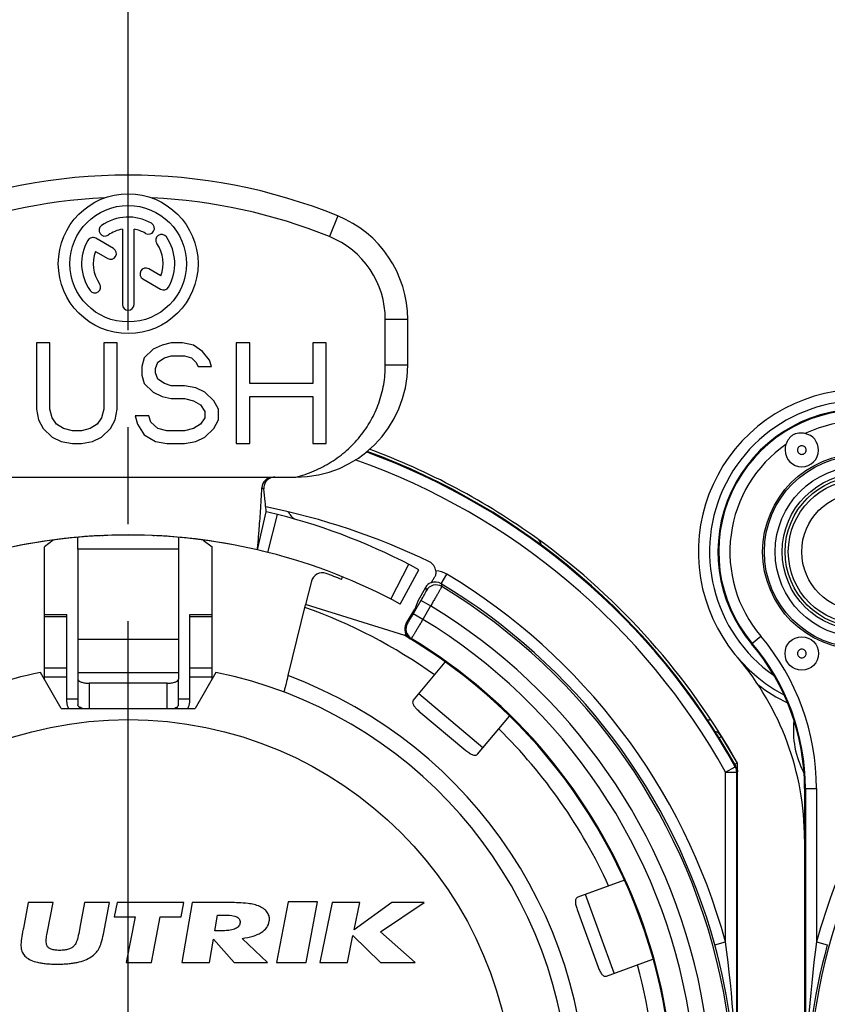
# Model space of a CAD drawing. Units: millimetres. Extents: x 0 to 420, y 0 to 297.
# Drawn here: x 338 to 353, y 92 to 109 of the extents above; entities that cross this region are included whole.
import ezdxf

# ---------------------------------------------------------------- set-up
doc = ezdxf.new("R2010")
doc.units = ezdxf.units.MM
doc.header["$LTSCALE"] = 23.1
doc.linetypes.add('CENTER', pattern=[0.6, 0.375, -0.075, 0.075, -0.075])
doc.layers.get('0').update_dxf_attribs({"linetype": 'CONTINUOUS'})
for name, color, linetype in [('AUSFORMSCHRAEGEN', 7, 'CONTINUOUS'), ('BOHRUNGEN', 7, 'CONTINUOUS'), ('DEFAULT_1', 7, 'CENTER'), ('FASEN', 7, 'CONTINUOUS'), ('KANTENFASEN', 7, 'CONTINUOUS'), ('RUNDUNGEN', 7, 'CONTINUOUS'), ('ZEICHNUNGSBEMASSUNGEN', 7, 'CONTINUOUS')]:
    doc.layers.add(name, color=color, linetype=linetype)
doc.styles.get("Standard").update_dxf_attribs({"font": 'txt', "width": 0.7})
doc.dimstyles.new('DIMSTYLE_5', dxfattribs={"dimtxt": 3.5, "dimasz": 3.5, "dimexe": 1.5, "dimexo": 0, "dimgap": 0.875, "dimtad": 1, "dimdsep": 46, "dimtxsty": 'STANDARD', "dimblk": '_FILLED', "dimblk1": '_FILLED', "dimblk2": '_FILLED', "dimcen": 0.09, "dimclrt": 5, "dimazin": 2, "dimtp": 0.2, "dimtm": 0.2, "dimtfac": 1, "dimtofl": 0, "dimtmove": 0, "dimatfit": 3, "dimldrblk": '_FILLED', "dimfxl": 1, "dimtolj": 1, "dimarcsym": 0})

# ---------------------------------------------------------------- blocks, each defined once
blk = doc.blocks.new('_FILLED')
at = {"color": 0, "linetype": 'BYBLOCK'}
blk.add_solid([(0, 0), (-1, 0.125), (-1, -0.125)], dxfattribs=at)
blk = doc.blocks.new('*D9')
at = {"layer": 'ZEICHNUNGSBEMASSUNGEN', "color": 2, "linetype": 'CONTINUOUS'}
for p, q in [((340.148, 108.466), (340.148, 118.564)), ((363.148, 108.275), (363.148, 118.564)), ((340.148, 117.064), (351.648, 117.064)), ((363.148, 117.064), (351.648, 117.064))]:
    blk.add_line(p, q, dxfattribs=at)
at = {"layer": 'ZEICHNUNGSBEMASSUNGEN', "color": 2, "linetype": 'CONTINUOUS', "xscale": 3.5, "yscale": 3.5, "zscale": 3.5, "rotation": 180}
blk.add_blockref('_FILLED', (340.148, 117.064), dxfattribs=at)
at = {"layer": 'ZEICHNUNGSBEMASSUNGEN', "color": 2, "linetype": 'CONTINUOUS', "xscale": 3.5, "yscale": 3.5, "zscale": 3.5}
blk.add_blockref('_FILLED', (363.148, 117.064), dxfattribs=at)
at = {"layer": 'ZEICHNUNGSBEMASSUNGEN', "color": 5, "linetype": 'CONTINUOUS', "insert": (351.648, 121.47), "char_height": 3.5, "width": 33, "attachment_point": 2, "line_spacing_factor": 0.9}
blk.add_mtext('\\Q15.0;23{\\ftxt.shx;\\W1.000000;\\H3.500000; }[.906]', dxfattribs=at)

msp = doc.modelspace()

# ---------------------------------------------------------------- linework, layer by layer
at = {"color": 9, "linetype": 'CONTINUOUS'}
for p, q in [((343.89823, 105.7591), (343.74823, 105.38829)), ((345.14823, 103.90505), (344.74823, 103.90505)), ((345.14823, 103.08885), (344.74823, 103.08885)), ((341.04823, 99.79934), (339.24823, 99.79934)), ((339.04823, 98.59001), (338.64823, 98.59001)), ((341.64823, 98.59001), (341.24823, 98.59001)), ((341.04823, 98.18662), (339.24823, 98.18662)), ((339.04823, 97.67664), (338.64823, 97.67664)), ((341.04823, 97.5916), (339.24823, 97.5916)), ((341.64823, 97.67664), (341.24823, 97.67664)), ((339.04823, 97.51052), (338.64823, 97.51052)), ((339.44823, 97.40429), (339.44823, 96.95429)), ((340.84823, 96.95429), (340.84823, 97.40429)), ((341.64823, 97.51052), (341.24823, 97.51052)), ((346.4942, 96.25033), (345.34514, 97.21451)), ((339.04823, 97.12813), (339.24823, 97.12813)), ((341.04823, 97.12813), (341.24823, 97.12813)), ((348.84202, 92.22044), (348.32899, 93.62998))]:
    msp.add_line(p, q, dxfattribs=at)
at = {"color": 7, "linetype": 'CONTINUOUS'}
for p, q in [((340.04407, 105.52055), (340.04407, 104.17513)), ((340.2524, 104.17513), (340.2524, 105.52055)), ((339.8854, 105.17632), (339.56884, 105.35909)), ((339.56245, 105.12221), (339.78123, 104.9959)), ((340.73401, 104.68638), (340.51606, 104.81221)), ((340.41189, 104.63179), (340.72763, 104.4495)), ((344.74823, 103.08885), (344.74823, 103.90505)), ((345.14823, 103.08885), (345.14823, 103.90505)), ((338.50642, 103.48885), (338.50642, 102.30161)), ((338.74751, 103.48885), (338.50642, 103.48885)), ((338.74751, 102.30161), (338.74751, 103.48885)), ((339.71188, 103.48885), (339.71188, 102.30161)), ((339.95297, 103.48885), (339.71188, 103.48885)), ((339.95297, 102.30161), (339.95297, 103.48885)), ((340.59588, 103.37395), (340.43516, 103.22076)), ((340.75661, 103.45055), (340.59588, 103.37395)), ((340.91734, 103.48885), (340.75661, 103.45055)), ((341.11825, 103.48885), (340.91734, 103.48885)), ((341.31916, 103.45055), (341.11825, 103.48885)), ((341.47989, 103.33566), (341.31916, 103.45055)), ((341.60043, 103.18247), (341.47989, 103.33566)), ((342.08262, 103.48885), (342.08262, 101.68885)), ((342.32371, 103.48885), (342.08262, 103.48885)), ((342.32371, 102.76119), (342.32371, 103.48885)), ((343.4488, 103.48885), (343.4488, 102.76119)), ((343.6899, 103.48885), (343.4488, 103.48885)), ((343.6899, 101.68885), (343.6899, 103.48885)), ((340.43516, 103.22076), (340.39497, 103.06757)), ((340.67625, 103.14417), (340.79679, 103.22076)), ((340.79679, 103.22076), (340.91734, 103.25906)), ((340.91734, 103.25906), (341.15843, 103.25906)), ((341.15843, 103.25906), (341.27898, 103.22076)), ((341.27898, 103.22076), (341.35934, 103.14417)), ((341.64062, 103.06757), (341.60043, 103.18247)), ((340.39497, 103.06757), (340.39497, 102.91438)), ((340.63607, 103.02927), (340.67625, 103.14417)), ((340.63607, 102.95268), (340.63607, 103.02927)), ((341.35934, 103.14417), (341.39952, 103.06757)), ((341.39952, 103.06757), (341.64062, 103.06757)), ((340.39497, 102.91438), (340.43516, 102.76119)), ((340.67625, 102.83778), (340.63607, 102.95268)), ((340.79679, 102.76119), (340.67625, 102.83778)), ((340.43516, 102.76119), (340.59588, 102.608)), ((340.91734, 102.72289), (340.79679, 102.76119)), ((341.15843, 102.72289), (340.91734, 102.72289)), ((341.35934, 102.68459), (341.15843, 102.72289)), ((341.52007, 102.608), (341.35934, 102.68459)), ((343.4488, 102.76119), (342.32371, 102.76119)), ((340.59588, 102.608), (340.75661, 102.5314)), ((340.75661, 102.5314), (340.91734, 102.4931)), ((340.91734, 102.4931), (341.15843, 102.4931)), ((341.15843, 102.4931), (341.31916, 102.45481)), ((341.31916, 102.45481), (341.43971, 102.37821)), ((341.6808, 102.45481), (341.52007, 102.608)), ((341.76116, 102.30161), (341.6808, 102.45481)), ((342.32371, 101.68885), (342.32371, 102.5314)), ((342.32371, 102.5314), (343.4488, 102.5314)), ((343.4488, 102.5314), (343.4488, 101.68885)), ((338.50642, 102.30161), (338.5466, 102.11012)), ((338.7877, 102.14842), (338.74751, 102.30161)), ((339.71188, 102.30161), (339.6717, 102.14842)), ((339.91279, 102.11012), (339.95297, 102.30161)), ((341.43971, 102.37821), (341.52007, 102.26332)), ((341.76116, 102.11012), (341.76116, 102.30161)), ((338.5466, 102.11012), (338.62697, 101.95693)), ((338.86806, 102.03353), (338.7877, 102.14842)), ((339.6717, 102.14842), (339.59133, 102.03353)), ((339.83243, 101.95693), (339.91279, 102.11012)), ((340.27443, 102.18672), (340.31461, 102.03353)), ((340.51552, 102.18672), (340.27443, 102.18672)), ((340.5557, 102.07183), (340.51552, 102.18672)), ((341.52007, 102.14842), (341.43971, 102.03353)), ((341.52007, 102.26332), (341.52007, 102.14842)), ((341.6808, 101.95693), (341.76116, 102.11012)), ((338.62697, 101.95693), (338.7877, 101.80374)), ((338.9886, 101.95693), (338.86806, 102.03353)), ((339.14933, 101.91864), (338.9886, 101.95693)), ((339.31006, 101.91864), (339.14933, 101.91864)), ((339.47079, 101.95693), (339.31006, 101.91864)), ((339.59133, 102.03353), (339.47079, 101.95693)), ((339.6717, 101.80374), (339.83243, 101.95693)), ((340.31461, 102.03353), (340.43516, 101.84204)), ((340.67625, 101.95693), (340.5557, 102.07183)), ((340.83698, 101.91864), (340.67625, 101.95693)), ((341.15843, 101.91864), (340.83698, 101.91864)), ((341.31916, 101.95693), (341.15843, 101.91864)), ((341.43971, 102.03353), (341.31916, 101.95693)), ((341.52007, 101.80374), (341.6808, 101.95693)), ((338.7877, 101.80374), (338.94842, 101.72715)), ((339.51097, 101.72715), (339.6717, 101.80374)), ((340.43516, 101.84204), (340.63607, 101.72715)), ((341.35934, 101.72715), (341.52007, 101.80374)), ((338.94842, 101.72715), (339.14933, 101.68885)), ((339.14933, 101.68885), (339.31006, 101.68885)), ((339.31006, 101.68885), (339.51097, 101.72715)), ((340.63607, 101.72715), (340.83698, 101.68885)), ((340.83698, 101.68885), (341.15843, 101.68885)), ((341.15843, 101.68885), (341.35934, 101.72715)), ((342.08262, 101.68885), (342.32371, 101.68885)), ((343.4488, 101.68885), (343.6899, 101.68885)), ((337.14823, 101.08885), (343.14823, 101.08885)), ((342.46008, 99.78885), (342.61873, 100.47063)), ((339.6759, 100.04335), (339.69929, 100.04441)), ((340.59723, 100.04441), (340.62059, 100.04335)), ((339.24823, 99.79934), (339.24823, 97.5916)), ((341.04823, 99.79934), (341.04823, 97.5916)), ((343.00734, 97.5397), (343.32018, 98.80503)), ((345.09673, 98.25518), (343.3217, 98.811)), ((338.64823, 98.6356), (339.04823, 98.6356)), ((338.64823, 97.47391), (338.64823, 98.63559)), ((339.04823, 97.06546), (339.04823, 98.63559)), ((341.24823, 98.6356), (341.64823, 98.6356)), ((341.24823, 97.06546), (341.24823, 98.63559)), ((341.64823, 97.47391), (341.64823, 98.63559)), ((338.94823, 96.95429), (338.57742, 97.59655)), ((341.71904, 97.59655), (341.34823, 96.95429)), ((339.24823, 97.47921), (339.24823, 97.01562)), ((341.04823, 97.01562), (341.04823, 97.47921)), ((339.3019, 96.95429), (339.26528, 96.98535)), ((340.99456, 96.95429), (341.03118, 96.98535)), ((338.94823, 96.95429), (341.34823, 96.95429)), ((338.35919, 93.48465), (338.27254, 93.02865)), ((338.8033, 93.48465), (338.35919, 93.48465)), ((338.70386, 92.96365), (338.8033, 93.48465)), ((339.3674, 93.48465), (339.28434, 93.03565)), ((339.81135, 93.48465), (339.3674, 93.48465)), ((339.70464, 92.91765), (339.81135, 93.48465)), ((339.94881, 93.48465), (339.90009, 93.23065)), ((341.14181, 93.48465), (339.94881, 93.48465)), ((341.09309, 93.23065), (341.14181, 93.48465)), ((341.29251, 93.48465), (341.108, 92.41065)), ((341.84337, 93.48465), (341.29251, 93.48465)), ((343.00715, 93.49565), (342.80348, 92.41065)), ((343.53415, 93.49565), (343.00715, 93.49565)), ((343.33048, 92.41065), (343.53415, 93.49565)), ((343.79875, 93.48465), (343.57874, 92.41065)), ((344.28975, 93.48465), (343.79875, 93.48465)), ((344.86449, 93.48465), (344.18975, 92.99765)), ((344.18975, 92.99765), (344.28975, 93.48465)), ((344.66337, 92.96102), (345.44249, 93.48465)), ((345.44249, 93.48465), (344.86449, 93.48465)), ((339.90009, 93.23065), (340.27109, 93.23065)), ((340.27109, 93.23065), (340.1122, 92.41065)), ((340.5642, 92.41065), (340.72209, 93.23065)), ((340.72209, 93.23065), (341.09309, 93.23065)), ((341.69909, 92.97665), (341.74726, 93.25965)), ((341.74726, 93.25965), (341.85316, 93.25965)), ((339.28434, 93.03565), (339.27034, 92.96265)), ((341.79684, 92.97665), (341.69909, 92.97665)), ((345.28211, 92.41065), (344.66337, 92.96102)), ((341.60173, 92.41065), (341.67414, 92.83065)), ((341.67414, 92.83065), (342.04546, 92.41065)), ((342.64272, 92.41065), (342.18881, 92.84365)), ((344.06974, 92.41065), (344.16863, 92.89265)), ((344.16863, 92.89265), (344.66311, 92.41065)), ((340.1122, 92.41065), (340.5642, 92.41065)), ((341.108, 92.41065), (341.60173, 92.41065)), ((342.04546, 92.41065), (342.64272, 92.41065)), ((342.80348, 92.41065), (343.33048, 92.41065)), ((343.57874, 92.41065), (344.06974, 92.41065)), ((344.66311, 92.41065), (345.28211, 92.41065))]:
    msp.add_line(p, q, dxfattribs=at)
at = {"color": 3, "linetype": 'CONTINUOUS'}
for p, q in [((345.24983, 97.10094), (345.82042, 97.78094)), ((345.34862, 96.90752), (346.19127, 96.20046)), ((346.3989, 96.13676), (346.96789, 96.81485)), ((352.24823, 95.52316), (352.24823, 86.18823)), ((349.02638, 93.88381), (348.18967, 93.57927)), ((351.04823, 84.18543), (351.04823, 93.52035)), ((348.17852, 93.36238), (348.55474, 92.32871)), ((348.7027, 92.16973), (349.53516, 92.47272))]:
    msp.add_line(p, q, dxfattribs=at)
at = {"color": 7, "linetype": 'CONTINUOUS'}
for radius in [1.25, 1.04167]:
    msp.add_circle((340.14823, 104.90429), radius, dxfattribs=at)
at = {"color": 9, "linetype": 'CONTINUOUS'}
msp.add_circle((340.14823, 89.85429), 6.9, dxfattribs=at)
at = {"color": 7, "linetype": 'CONTINUOUS'}
for centre, radius, start, end in [((340.14823, 96.48885), 10, 67.975687, 112.024313), ((340.14823, 96.48885), 9.6, 92.544677, 112.024313), ((340.14823, 96.48885), 9.6, 67.975687, 87.455323), ((340.14823, 104.90429), 0.83333, 60, 125), ((340.51282, 105.53577), 0.10417, 240, 60), ((343.14823, 103.90505), 2, 0, 67.975687), ((339.73, 105.50159), 0.10417, 125, 305), ((340.14823, 104.90429), 0.625, 99.594068, 125), ((340.14823, 104.90429), 0.625, 60, 80.405932), ((340.14823, 104.90429), 0.83333, 150, 215), ((339.51676, 105.26888), 0.10417, 60, 150), ((340.74553, 105.32253), 0.10417, 35, 215), ((340.14823, 104.90429), 0.625, 339.594068, 35), ((340.14823, 104.90429), 0.83333, 330, 35), ((343.14823, 103.90505), 1.6, 0, 67.975687), ((340.14823, 104.90429), 0.625, 159.594068, 215), ((339.83331, 105.08611), 0.10417, 240, 60), ((340.46398, 104.722), 0.10417, 60, 240), ((339.55093, 104.48606), 0.10417, 215, 35), ((340.77971, 104.53971), 0.10417, 240, 330), ((340.14823, 104.17513), 0.10417, 180, 360), ((343.14823, 103.08885), 2, 270, 360), ((340.14823, 89.85429), 10.2, 76.9, 103.1), ((340.14826, 89.85376), 10.20053, 92.654159, 94.092456), ((340.1482, 89.85376), 10.20053, 85.907544, 87.345705), ((340.14823, 89.85429), 7.9, 140.447677, 78.531074), ((340.14823, 89.85429), 7.9, 101.468926, 129.552323), ((339.24817, 97.06546), 0.19994, 179.999818, 213.813971), ((341.04829, 97.06546), 0.19994, 326.186029, 0.000182)]:
    msp.add_arc(centre, radius, start, end, dxfattribs=at)
at = {"color": 9, "linetype": 'CONTINUOUS'}
msp.add_arc((340.14823, 89.85429), 8.2, 140.019449, 69.593902, dxfattribs=at)
at = {"color": 7, "linetype": 'CONTINUOUS'}
for points, knots in [([(343.14823, 101.08885), (343.2595, 101.1173), (343.47811, 101.1912), (343.78461, 101.35158), (344.06172, 101.55883), (344.30133, 101.80851), (344.49617, 102.09453), (344.64007, 102.40932), (344.72838, 102.74392), (344.74823, 102.97403), (344.74823, 103.08885)], [0, 0, 0, 0, 0.12502494, 0.25004749, 0.37506321, 0.50006048, 0.62504523, 0.7500281, 0.87501357, 1, 1, 1, 1]), ([(339.26528, 96.98535), (339.26031, 96.98956), (339.25198, 96.99837), (339.24823, 97.01027), (339.24823, 97.01562)], [0, 0, 0, 0, 0.54906571, 1, 1, 1, 1]), ([(339.33365, 96.95422), (339.32004, 96.95778), (339.29606, 96.96567), (339.27376, 96.97816), (339.26528, 96.98535)], [0, 0, 0, 0, 0.55867243, 1, 1, 1, 1]), ([(340.96281, 96.95422), (340.97642, 96.95778), (341.0004, 96.96567), (341.02271, 96.97816), (341.03118, 96.98535)], [0, 0, 0, 0, 0.55867243, 1, 1, 1, 1]), ([(341.03118, 96.98535), (341.03615, 96.98956), (341.04449, 96.99837), (341.04823, 97.01027), (341.04823, 97.01562)], [0, 0, 0, 0, 0.54906571, 1, 1, 1, 1]), ([(342.29171, 93.46765), (342.23367, 93.47384), (342.0844, 93.48398), (341.93468, 93.48465), (341.84337, 93.48465)], [0, 0, 0, 0, 0.38964277, 1, 1, 1, 1]), ([(342.67257, 93.14965), (342.6772, 93.17537), (342.67788, 93.22889), (342.6458, 93.30463), (342.58464, 93.36799), (342.4681, 93.4348), (342.36358, 93.45817), (342.29171, 93.46765)], [0, 0, 0, 0, 0.14115759, 0.28087725, 0.43309193, 0.6084512, 1, 1, 1, 1]), ([(341.85316, 93.25965), (341.90206, 93.25965), (341.96947, 93.25788), (342.04973, 93.24307), (342.09184, 93.22869), (342.12281, 93.20826), (342.15035, 93.17101), (342.1514, 93.13436), (342.14755, 93.11165)], [0, 0, 0, 0, 0.38600413, 0.52958675, 0.64309853, 0.73502466, 0.81811674, 1, 1, 1, 1]), ([(342.18881, 92.84365), (342.25381, 92.85139), (342.37132, 92.87296), (342.52382, 92.93527), (342.63188, 93.02751), (342.66574, 93.1095), (342.67257, 93.14965)], [0, 0, 0, 0, 0.32108345, 0.58292454, 0.80024315, 1, 1, 1, 1]), ([(338.27254, 93.02865), (338.26525, 92.99745), (338.26023, 92.95981), (338.25361, 92.92247), (338.25251, 92.91665)], [0, 0, 0, 0, 0.84375, 1, 1, 1, 1]), ([(338.68101, 92.79665), (338.6831, 92.83456), (338.69036, 92.89031), (338.70044, 92.94562), (338.70386, 92.96365)], [0, 0, 0, 0, 0.67359989, 1, 1, 1, 1]), ([(339.27034, 92.96265), (339.2615, 92.91698), (339.24995, 92.86135), (339.23299, 92.80722), (339.22953, 92.79765)], [0, 0, 0, 0, 0.82043287, 1, 1, 1, 1]), ([(342.14755, 93.11165), (342.14382, 93.08962), (342.1204, 93.04323), (342.04342, 93.0011), (341.93273, 92.98065), (341.84663, 92.97665), (341.79684, 92.97665)], [0, 0, 0, 0, 0.16619649, 0.36047732, 0.62956701, 1, 1, 1, 1]), ([(338.25251, 92.91665), (338.24297, 92.8661), (338.22809, 92.77963), (338.22982, 92.69244), (338.23501, 92.65665)], [0, 0, 0, 0, 0.59000796, 1, 1, 1, 1]), ([(339.22953, 92.79765), (339.22367, 92.78181), (339.21086, 92.75221), (339.18801, 92.71761), (339.16435, 92.69312), (339.13149, 92.66965), (339.0913, 92.65238), (339.04635, 92.64027), (339.00813, 92.63355), (338.96692, 92.62955), (338.92385, 92.62828), (338.88124, 92.62937), (338.84141, 92.63317), (338.80551, 92.63971), (338.7655, 92.65137), (338.73116, 92.66829), (338.70662, 92.69229), (338.69241, 92.71738), (338.68262, 92.7525), (338.68095, 92.78121), (338.68101, 92.79665)], [0, 0, 0, 0, 0.07054489, 0.13421103, 0.17205342, 0.21216073, 0.30218495, 0.35277939, 0.40659175, 0.46407614, 0.52561145, 0.58650799, 0.64205241, 0.69261011, 0.73866851, 0.81618733, 0.84926139, 0.88053884, 0.93549543, 1, 1, 1, 1]), ([(339.62154, 92.65565), (339.64011, 92.69031), (339.67474, 92.77552), (339.69482, 92.86569), (339.70464, 92.91765)], [0, 0, 0, 0, 0.4245907, 1, 1, 1, 1]), ([(338.23501, 92.65665), (338.24045, 92.62941), (338.25979, 92.57592), (338.31838, 92.50413), (338.41082, 92.44819), (338.51026, 92.41761), (338.60455, 92.39951), (338.68753, 92.38966), (338.76216, 92.38491), (338.82617, 92.38297), (338.87669, 92.38247), (338.92735, 92.3829), (338.99217, 92.38477), (339.06886, 92.38947), (339.1556, 92.39927), (339.25796, 92.41749), (339.37056, 92.44878), (339.50994, 92.51872), (339.58874, 92.59844), (339.62154, 92.65565)], [0, 0, 0, 0, 0.05268746, 0.10577112, 0.17266688, 0.25437271, 0.30202015, 0.35476359, 0.41279628, 0.44384072, 0.47625262, 0.5086597, 0.53995677, 0.59928144, 0.65438267, 0.70545833, 0.79651772, 0.87488253, 1, 1, 1, 1])]:
    msp.add_open_spline(points, degree=3, knots=knots, dxfattribs=at)
at = {"color": 3, "linetype": 'CONTINUOUS'}
for points, knots in [([(345.24983, 97.10094), (345.24559, 97.09589), (345.23879, 97.084), (345.23572, 97.06296), (345.23977, 97.03993), (345.25562, 97.00441), (345.2922, 96.95856), (345.32802, 96.92481), (345.34862, 96.90752)], [0, 0, 0, 0, 0.0836447, 0.1691141, 0.26433483, 0.37633549, 0.65896468, 1, 1, 1, 1]), ([(346.19127, 96.20046), (346.21187, 96.18317), (346.25133, 96.15376), (346.30284, 96.12569), (346.34056, 96.11625), (346.36395, 96.11626), (346.38413, 96.12294), (346.39466, 96.1317), (346.3989, 96.13676)], [0, 0, 0, 0, 0.34103532, 0.62366451, 0.73566517, 0.8308859, 0.9163553, 1, 1, 1, 1]), ([(348.18967, 93.57927), (348.18347, 93.57702), (348.17163, 93.57012), (348.15846, 93.55344), (348.15045, 93.53146), (348.14642, 93.49278), (348.15517, 93.43479), (348.16932, 93.38765), (348.17852, 93.36238)], [0, 0, 0, 0, 0.0836447, 0.1691141, 0.26433483, 0.37633549, 0.65896468, 1, 1, 1, 1]), ([(348.55474, 92.32871), (348.56394, 92.30344), (348.5834, 92.25824), (348.61398, 92.20818), (348.64193, 92.18115), (348.66219, 92.16946), (348.683, 92.16515), (348.6965, 92.16748), (348.7027, 92.16973)], [0, 0, 0, 0, 0.34103532, 0.62366451, 0.73566517, 0.8308859, 0.9163553, 1, 1, 1, 1])]:
    msp.add_open_spline(points, degree=3, knots=knots, dxfattribs=at)
at = {"layer": 'AUSFORMSCHRAEGEN', "color": 7, "linetype": 'CONTINUOUS'}
for p, q in [((343.96612, 99.25888), (343.98424, 99.3035)), ((345.32707, 98.87318), (345.27323, 98.73105))]:
    msp.add_line(p, q, dxfattribs=at)
msp.add_circle((353.24823, 99.75429), 1.75, dxfattribs=at)
for centre, radius, start, end in [((353.24823, 99.75429), 2.55, 90, 220.238798), ((348.24823, 95.52316), 4, 0, 40.238798)]:
    msp.add_arc(centre, radius, start, end, dxfattribs=at)
at = {"layer": 'AUSFORMSCHRAEGEN', "color": 9, "linetype": 'CONTINUOUS'}
for start, end in [(54.552781, 70.458982), (24.559086, 45.443415), (342.818219, 15.447877)]:
    msp.add_arc((340.14823, 89.85429), 9.45, start, end, dxfattribs=at)
at = {"layer": 'AUSFORMSCHRAEGEN', "color": 7, "linetype": 'CONTINUOUS'}
msp.add_open_spline([(343.00734, 97.5397), (343.00264, 97.52071), (342.99338, 97.48344), (342.9798, 97.42935), (342.96714, 97.37947), (342.95587, 97.33575), (342.94754, 97.30391), (342.94186, 97.28286), (342.93854, 97.27053), (342.93576, 97.26125), (342.93388, 97.25363), (342.93227, 97.25078), (342.93185, 97.24763), (342.93139, 97.24781)], degree=3, knots=[0, 0, 0, 0, 0.19459077, 0.38183587, 0.55461788, 0.70629346, 0.83094926, 0.88155653, 0.92365933, 0.95682194, 0.98072973, 0.99513793, 1, 1, 1, 1], dxfattribs=at)
at = {"layer": 'BOHRUNGEN', "color": 7, "linetype": 'CONTINUOUS'}
for radius in [1.4, 1.05]:
    msp.add_circle((353.24823, 99.75429), radius, dxfattribs=at)
at = {"layer": 'BOHRUNGEN', "color": 9, "linetype": 'CONTINUOUS'}
for radius in [1.34789, 1.29081]:
    msp.add_circle((353.24823, 99.75429), radius, dxfattribs=at)
at = {"layer": 'DEFAULT_1', "color": 7, "linetype": 'CENTER'}
msp.add_line((340.14823, 89.85429), (340.14823, 108.5878), dxfattribs=at)
at = {"layer": 'FASEN', "color": 7, "linetype": 'CONTINUOUS'}
msp.add_circle((352.19823, 97.93547), 0.29995, dxfattribs=at)
msp.add_arc((352.19823, 101.57312), 0.29995, 180.032222, 359.967778, dxfattribs=at)
at = {"layer": 'KANTENFASEN', "color": 7, "linetype": 'CONTINUOUS'}
for p, q in [((338.80655, 99.96457), (338.64823, 99.84508)), ((338.64823, 98.63559), (338.64823, 99.84508)), ((341.48991, 99.96457), (341.64823, 99.84508)), ((341.64823, 98.6356), (341.64823, 99.84508))]:
    msp.add_line(p, q, dxfattribs=at)
at = {"layer": 'RUNDUNGEN', "color": 7, "linetype": 'CONTINUOUS'}
for p, q in [((342.46008, 99.78885), (342.61873, 100.47063)), ((345.01525, 98.81823), (345.34926, 99.4334)), ((343.42459, 99.22714), (343.3217, 98.811)), ((345.46764, 99.11664), (345.32707, 98.87318)), ((345.12221, 98.46948), (345.27323, 98.73105)), ((345.09673, 98.25518), (345.11389, 98.2843)), ((339.24823, 97.5916), (339.24823, 97.47921)), ((341.04823, 97.5916), (341.04823, 97.47921)), ((340.84823, 97.40429), (339.44823, 97.40429)), ((351.04823, 95.97312), (350.76372, 96.45439)), ((351.04823, 95.97312), (350.9979, 95.95994)), ((351.04823, 84.18543), (351.04823, 95.97312)), ((352.24823, 95.52316), (352.24823, 83.73547))]:
    msp.add_line(p, q, dxfattribs=at)
at = {"layer": 'RUNDUNGEN', "color": 9, "linetype": 'CONTINUOUS'}
for p, q in [((342.647, 99.74349), (342.82044, 100.42166)), ((344.84535, 98.90841), (345.16592, 99.5307)), ((345.74491, 99.1834), (345.84779, 99.35488)), ((345.46764, 99.11664), (345.482, 99.06099)), ((345.74492, 99.1834), (345.75866, 99.13212)), ((345.38493, 98.886), (345.24662, 98.64643)), ((345.55811, 98.78601), (345.38493, 98.886)), ((345.55811, 98.78601), (345.41988, 98.54659)), ((345.4198, 98.54645), (345.24662, 98.64643)), ((345.14367, 98.47499), (345.12221, 98.46948)), ((351.30167, 98.10706), (351.46502, 98.24529)), ((345.21314, 98.20403), (345.19195, 98.19836)), ((350.7202, 96.42739), (350.76372, 96.45439)), ((350.83424, 95.81492), (351.00888, 95.91234)), ((350.83424, 95.81492), (351.03421, 95.81492)), ((350.83424, 92.77925), (350.83424, 95.81492)), ((351.00888, 95.91234), (351.02293, 95.91593)), ((351.03421, 95.81492), (351.04823, 95.81857)), ((351.03421, 84.18543), (351.03421, 95.81492)), ((352.24823, 95.52316), (352.46223, 95.52316)), ((352.26226, 95.52316), (352.26226, 83.89366)), ((352.46223, 95.52316), (352.46223, 92.77925)), ((350.64136, 92.72646), (350.83424, 92.77925)), ((352.46223, 92.77925), (352.6551, 92.72646))]:
    msp.add_line(p, q, dxfattribs=at)
for radius in [1.71914, 1.52596]:
    msp.add_circle((353.24823, 99.75429), radius, dxfattribs=at)
at = {"layer": 'RUNDUNGEN', "color": 7, "linetype": 'CONTINUOUS'}
for centre, radius, start, end in [((353.24823, 99.75429), 2.9, 61.684514, 241.825534), ((352.19798, 101.5726), 0.30024, 0.06666, 79.425314), ((340.14823, 89.85429), 12.45, 29.13562, 69.925641), ((342.73983, 100.88909), 0.19975, 89.982122, 177.59648), ((340.14823, 88.38595), 12.41835, 64.269846, 78.567806), ((340.14913, 89.85801), 10.89618, 75.80872, 76.900191), ((340.14823, 89.85429), 10.9, 61.5, 75.808912), ((342.61311, 100.1639), 0.49965, 30.84327, 37.536743), ((343.21383, 100.52256), 0.19999, 210.830423, 253.968119), ((340.14823, 89.85429), 10.2, 79.5199, 103.100091), ((340.15039, 89.83366), 10.22075, 95.244757, 96.819105), ((340.14719, 89.86752), 10.18673, 94.091948, 95.244247), ((324.47486, 99.79981), 14.77337, 359.998199, 0.832957), ((355.82217, 99.79981), 14.77394, 179.167077, 180.001801), ((340.14541, 89.82728), 10.22715, 83.181359, 84.767275), ((340.14823, 89.85429), 12.5, 29.308109, 53.947606), ((340.13999, 89.82031), 10.23496, 75.82136, 76.898154), ((340.14823, 89.85429), 10.2, 61.5, 75.819514), ((345.45269, 99.39288), 0.19992, 5.415923, 64.279225), ((343.61887, 99.17957), 0.19982, 69.593907, 166.154106), ((340.14823, 89.85429), 10.15, 67.904791, 69.586118), ((339.84681, 102.70482), 6.71039, 328.896547, 329.435872), ((345.64081, 99.01666), 0.19997, 112.380382, 150.00097), ((345.64043, 99.01789), 0.19868, 110.455417, 112.413037), ((345.29538, 98.36949), 0.19996, 149.996692, 238.851728), ((340.14823, 89.85429), 9.75, 120.5, 338.056421), ((340.14823, 89.85429), 9.75, 11.062128, 59.5), ((347.24823, 94.61523), 5, 0, 40.580419), ((350.59388, 96.34879), 0.2, 31.87097, 74.634732), ((353.64823, 96.55429), 1.5, 191.202821, 193.14722), ((340.02467, 89.8114), 11.00962, 0.223224, 15.353523), ((363.27174, 89.81141), 11.00956, 164.646436, 179.776817)]:
    msp.add_arc(centre, radius, start, end, dxfattribs=at)
at = {"layer": 'RUNDUNGEN', "color": 9, "linetype": 'CONTINUOUS'}
for centre, radius, start, end in [((353.24823, 99.75429), 2.7, 70.893317, 235.055036), ((353.24823, 99.75429), 2.53598, 90, 220.238798), ((353.24823, 99.75429), 2.33601, 90, 115.214635), ((353.24823, 99.75429), 2.33601, 124.78537, 220.238798), ((340.14823, 89.85429), 12.23601, 29.152683, 70.612047), ((340.14823, 89.85429), 12.43598, 29.152683, 69.994153), ((345.642, 99.01181), 0.40006, 59.042734, 88.60767), ((340.14823, 89.85429), 11.07908, 15.307985, 59.039785), ((345.65519, 98.96089), 0.20004, 58.858339, 149.973611), ((345.64201, 99.01208), 0.19985, 59.007476, 112.157344), ((340.14823, 89.85429), 10.87911, 15.307985, 59.039771), ((340.14823, 89.85429), 10.84228, 322.918436, 58.838097), ((340.14823, 89.85429), 10.44234, 323.215206, 58.797019), ((345.31695, 98.37503), 0.20004, 150.020389, 238.738823), ((340.14823, 89.85429), 10.16577, 319.699166, 58.764306), ((348.24823, 95.52316), 4.21399, 0, 40.238798), ((340.14823, 89.85429), 9.76583, 121.195309, 58.759212), ((348.24823, 95.52316), 4.01402, 0, 40.238798), ((353.24823, 99.75429), 3, 232.311144, 244.200371), ((350.59388, 96.34879), 0.4, 92.674566, 100.929047), ((353.64823, 96.55429), 1.6, 173.379841, 208.151564), ((363.14823, 89.85429), 11.07908, 142.863632, 164.692015), ((340.14823, 89.85429), 10.84228, 142.918436, 307.081563), ((340.14823, 89.85429), 10.16577, 139.6989, 310.302149), ((363.14823, 89.85429), 10.84228, 142.918436, 307.081563), ((340.14823, 89.85429), 10.44234, 143.216382, 306.787864), ((329.25603, 89.83471), 21.77819, 0.051521, 7.770538), ((374.04287, 89.83454), 21.78062, 172.229892, 179.948048)]:
    msp.add_arc(centre, radius, start, end, dxfattribs=at)
at = {"layer": 'RUNDUNGEN', "color": 3, "linetype": 'CONTINUOUS'}
for centre, radius, start, end in [((340.14823, 89.85429), 12.5, 54.17116, 69.82732), ((347.34823, 99.82676), 0.2, 12.543952, 54.17116), ((340.14823, 89.85429), 9.75, 338.056421, 11.062128)]:
    msp.add_arc(centre, radius, start, end, dxfattribs=at)
at = {"layer": 'RUNDUNGEN', "color": 7, "linetype": 'CONTINUOUS'}
for points, knots in [([(352.25307, 101.86772), (352.21763, 101.87431), (352.16291, 101.87883), (352.09129, 101.86688), (352.04087, 101.84551), (351.99715, 101.81253), (351.95099, 101.75648), (351.92754, 101.70683), (351.91553, 101.67284)], [0, 0, 0, 0, 0.24975691, 0.3746536, 0.50000065, 0.6253511, 0.75024438, 1, 1, 1, 1]), ([(352.27631, 101.57295), (352.27621, 101.59272), (352.25932, 101.63379), (352.20818, 101.65416), (352.16833, 101.64603), (352.14251, 101.62877), (352.12559, 101.60311), (352.12021, 101.58301), (352.12016, 101.57295)], [0, 0, 0, 0, 0.24802071, 0.49524426, 0.6212552, 0.74718122, 0.8738026, 1, 1, 1, 1]), ([(352.12016, 101.57295), (352.12026, 101.55317), (352.13714, 101.5121), (352.18828, 101.49174), (352.22814, 101.49986), (352.25395, 101.51712), (352.27088, 101.54279), (352.27626, 101.56289), (352.27631, 101.57295)], [0, 0, 0, 0, 0.24802071, 0.49524426, 0.6212552, 0.74718122, 0.8738026, 1, 1, 1, 1]), ([(342.77307, 101.08885), (342.74585, 101.08885), (342.69079, 101.07769), (342.62204, 101.02983), (342.57883, 100.95852), (342.57279, 100.90317), (342.57553, 100.87667)], [0, 0, 0, 0, 0.25175188, 0.50329851, 0.7536157, 1, 1, 1, 1]), ([(342.46008, 99.78885), (342.46288, 99.81867), (342.47314, 99.93038), (342.49268, 100.16087), (342.5189, 100.50044), (342.53446, 100.75837), (342.54026, 100.89747)], [0, 0, 0, 0, 0.0808502, 0.30274275, 0.62426845, 1, 1, 1, 1]), ([(342.61873, 100.47063), (342.61756, 100.48132), (342.61095, 100.54174), (342.59661, 100.67709), (342.58326, 100.80174), (342.5755, 100.87666)], [0, 0, 0, 0, 0.07900248, 0.44658715, 1, 1, 1, 1]), ([(345.65172, 99.41175), (345.65375, 99.39033), (345.65075, 99.34832), (345.63489, 99.30954), (345.62486, 99.29258)], [0, 0, 0, 0, 0.52191193, 1, 1, 1, 1]), ([(345.56663, 99.19718), (345.56686, 99.1974), (345.56839, 99.19941), (345.56975, 99.20153), (345.57095, 99.20338)], [0, 0, 0, 0, 0.1245851, 1, 1, 1, 1]), ([(345.57095, 99.20338), (345.57233, 99.20553), (345.57964, 99.21711), (345.58673, 99.22881), (345.59248, 99.23834)], [0, 0, 0, 0, 0.18665697, 1, 1, 1, 1]), ([(352.27631, 97.93564), (352.27621, 97.95541), (352.25932, 97.99649), (352.20818, 98.01685), (352.16833, 98.00873), (352.14251, 97.99146), (352.12559, 97.9658), (352.12021, 97.9457), (352.12016, 97.93564)], [0, 0, 0, 0, 0.24802071, 0.49524426, 0.6212552, 0.74718122, 0.8738026, 1, 1, 1, 1]), ([(352.12016, 97.93564), (352.12026, 97.91587), (352.13714, 97.87479), (352.18828, 97.85443), (352.22814, 97.86255), (352.25395, 97.87982), (352.27088, 97.90548), (352.27626, 97.92558), (352.27631, 97.93564)], [0, 0, 0, 0, 0.24802071, 0.49524426, 0.6212552, 0.74718122, 0.8738026, 1, 1, 1, 1]), ([(339.24823, 97.47921), (339.24823, 97.47418), (339.25151, 97.46305), (339.26402, 97.44885), (339.283, 97.43617), (339.30797, 97.42516), (339.33814, 97.4161), (339.3852, 97.40688), (339.42265, 97.40429), (339.44823, 97.40429)], [0, 0, 0, 0, 0.06657949, 0.14636138, 0.24585927, 0.36640236, 0.50614733, 0.66160059, 1, 1, 1, 1]), ([(340.84823, 97.40429), (340.87382, 97.40429), (340.91126, 97.40688), (340.95833, 97.4161), (340.98849, 97.42516), (341.01347, 97.43617), (341.03244, 97.44885), (341.04495, 97.46305), (341.04823, 97.47418), (341.04823, 97.47921)], [0, 0, 0, 0, 0.33839941, 0.49385267, 0.63359764, 0.75414073, 0.85363862, 0.93342051, 1, 1, 1, 1])]:
    msp.add_open_spline(points, degree=3, knots=knots, dxfattribs=at)
for points in [[(351.91553, 101.67284), (351.90427, 101.64098), (351.89823, 101.60674), (351.89823, 101.57295)], [(351.02293, 95.91593), (351.03926, 95.88664), (351.04823, 95.8521), (351.04823, 95.81857)]]:
    msp.add_open_spline(points, degree=3, dxfattribs=at)
at = {"layer": 'RUNDUNGEN', "color": 9, "linetype": 'CONTINUOUS'}
for points, knots in [([(342.54025, 100.89747), (342.54092, 100.89679), (342.55087, 100.88741), (342.56332, 100.88026), (342.57553, 100.87667)], [0, 0, 0, 0, 0.06953669, 1, 1, 1, 1]), ([(345.75866, 99.13212), (345.7586, 99.13126), (345.75689, 99.12864), (345.7543, 99.12302), (345.74932, 99.11432), (345.74278, 99.10249), (345.73437, 99.08772), (345.71995, 99.06249), (345.6982, 99.02483), (345.66825, 98.97335), (345.63404, 98.91487), (345.59686, 98.85163), (345.5712, 98.80814), (345.55811, 98.78601)], [0, 0, 0, 0, 0.00648071, 0.02227331, 0.0472408, 0.08120322, 0.12381319, 0.17464873, 0.29913891, 0.44989141, 0.62132436, 0.80721777, 1, 1, 1, 1]), ([(345.482, 99.06099), (345.48211, 99.06056), (345.48128, 99.0591), (345.48021, 99.05626), (345.47785, 99.05176), (345.47324, 99.04274), (345.4652, 99.02793), (345.45336, 99.00639), (345.43881, 98.98038), (345.4158, 98.9397), (345.39756, 98.90787), (345.38493, 98.886)], [0, 0, 0, 0, 0.00665992, 0.02253516, 0.04755739, 0.08155872, 0.17504037, 0.29951406, 0.4502066, 0.62155018, 1, 1, 1, 1]), ([(345.24662, 98.64643), (345.23399, 98.62457), (345.21556, 98.59286), (345.19183, 98.55261), (345.17659, 98.52701), (345.16387, 98.506), (345.15507, 98.49165), (345.14957, 98.48317), (345.14686, 98.47888), (345.14495, 98.47656), (345.1441, 98.4751), (345.14367, 98.47499)], [0, 0, 0, 0, 0.37862633, 0.55004005, 0.70077197, 0.82524082, 0.91866754, 0.95262504, 0.97759417, 0.99340784, 1, 1, 1, 1]), ([(345.41988, 98.54659), (345.40678, 98.52446), (345.38102, 98.48101), (345.34348, 98.41796), (345.30869, 98.3598), (345.27798, 98.30874), (345.25546, 98.27153), (345.2403, 98.24673), (345.23141, 98.23224), (345.22421, 98.22081), (345.21899, 98.21224), (345.21532, 98.20726), (345.21386, 98.2045), (345.21314, 98.20403)], [0, 0, 0, 0, 0.19278692, 0.37869665, 0.55014833, 0.70091697, 0.82541458, 0.87624876, 0.9188539, 0.95280824, 0.97776423, 0.9935412, 1, 1, 1, 1])]:
    msp.add_open_spline(points, degree=3, knots=knots, dxfattribs=at)
msp.add_open_spline([(351.03421, 95.81492), (351.0342, 95.84847), (351.02522, 95.88303), (351.00888, 95.91234)], degree=3, dxfattribs=at)

# ---------------------------------------------------------------- dimensions: what is measured, and where the dimension line sits
at = {"layer": 'ZEICHNUNGSBEMASSUNGEN', "color": 2, "linetype": 'CONTINUOUS'}
dim = msp.add_linear_dim(base=(363.14823, 117.06399), p1=(340.14823, 108.46609), p2=(363.14823, 108.27485), dimstyle='DIMSTYLE_5', dxfattribs=at)
dim.commit()
dim.dimension.update_dxf_attribs({"geometry": '*D9', "text_midpoint": (351.64823, 117.06399), "dimtype": 160})

doc.saveas('drawing.dxf')
